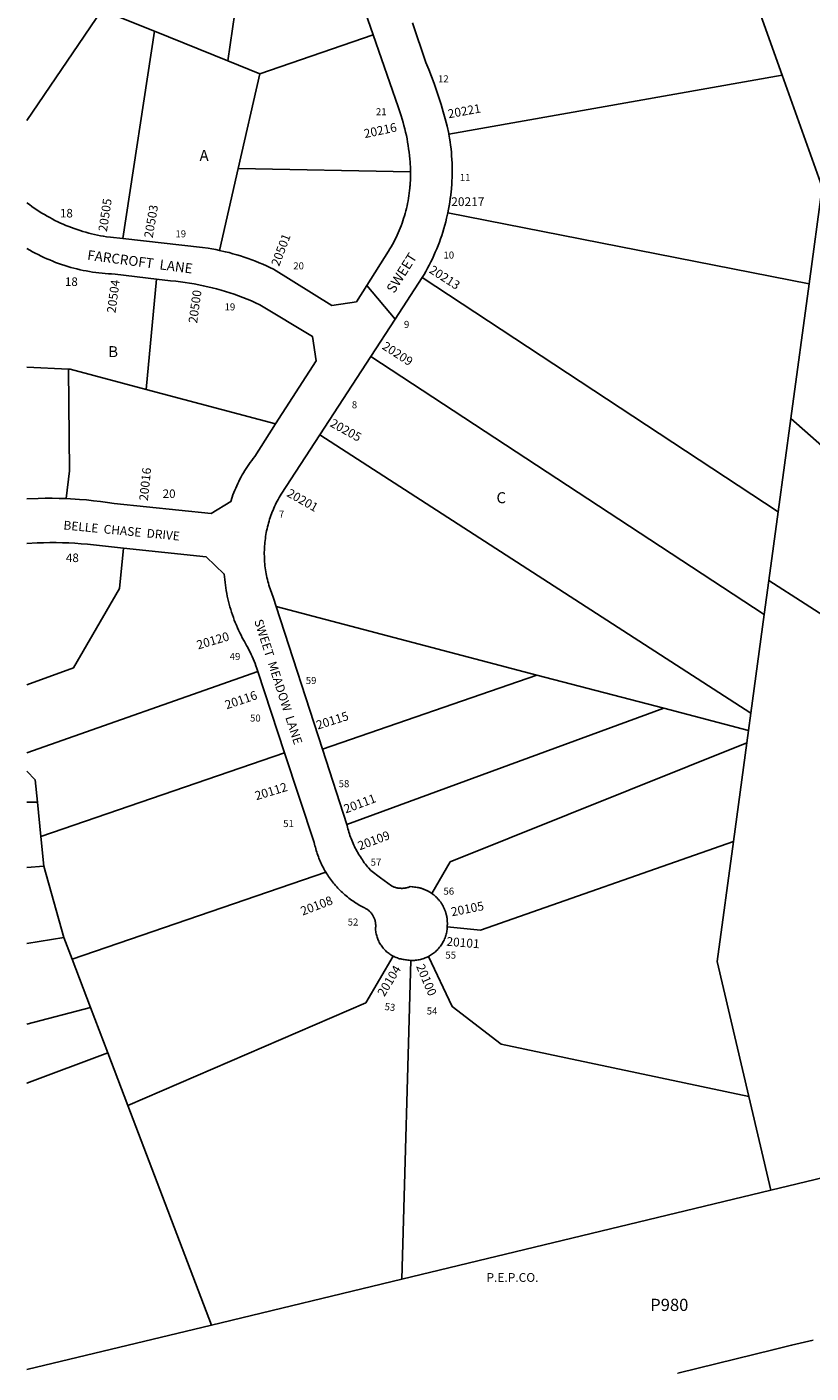
# Model space of a CAD drawing. Units: inches. Extents: x 1273766 to 1279766, y 553360 to 557471.
# Drawn here: x 1273766 to 1275035, y 553451 to 555628 of the extents above; entities that cross this region are included whole.
import ezdxf

# ---------------------------------------------------------------- set-up
doc = ezdxf.new("R2010")
doc.units = ezdxf.units.IN
doc.header["$MEASUREMENT"] = 0
for name, color, linetype in [('Addresses', 5, 'Continuous'), ('Lot-Block-Parcel Text', 6, 'Continuous'), ('Parcel Boundaries', 7, 'Continuous'), ('Property Text', 7, 'Continuous'), ('Street Names', 7, 'Continuous'), ('Street ROW', 5, 'Continuous')]:
    doc.layers.add(name, color=color, linetype=linetype)
doc.styles.add('Arial', font='txt')

msp = doc.modelspace()

# ---------------------------------------------------------------- linework, layer by layer
at = {"layer": 'Parcel Boundaries'}
for p, q in [((1274091.8, 555573.5), (1274131.4, 555850.3)), ((1274919.1, 555745.4), (1274988.7, 555550.4)), ((1273766.6, 555477.1), (1273887.9, 555655.8)), ((1273887.9, 555655.8), (1273972.8, 555621.5)), ((1273972.8, 555621.5), (1273921.5, 555285.9)), ((1273972.8, 555621.5), (1274091.8, 555573.5)), ((1274143.5, 555552.6), (1274326.8, 555615.4)), ((1274143.5, 555552.6), (1274091.8, 555573.5)), ((1274108.4, 555399.3), (1274143.5, 555552.6)), ((1274988.7, 555550.4), (1274449.3, 555454.8)), ((1275053.3, 555369.2), (1274988.7, 555550.4)), ((1274108.4, 555399.3), (1274078.1, 555266.9)), ((1274387.2, 555393.8), (1274108.4, 555399.3)), ((1275032.1, 555212.8), (1275053.3, 555369.2)), ((1274447.5, 555327.8), (1275032.1, 555212.8)), ((1273959.6, 555041.8), (1273975.9, 555220.5)), ((1274406, 555223), (1274982.1, 554843.9)), ((1275032.1, 555212.8), (1275002.6, 554995)), ((1273833.9, 555074.7), (1273766.6, 555078)), ((1274959.6, 554677.8), (1274323, 555095.5)), ((1274168.7, 554986.1), (1273959.6, 555041.8)), ((1275002.6, 554995), (1274982.1, 554843.9)), ((1275504.1, 554550.7), (1275002.6, 554995)), ((1274938, 554518.4), (1274240.4, 554968.6)), ((1274982.1, 554843.9), (1274967, 554732.8)), ((1274967, 554732.8), (1274959.6, 554677.8)), ((1274967, 554732.8), (1275425.7, 554437.6)), ((1274169.9, 554690.8), (1274591.7, 554580)), ((1274959.6, 554677.8), (1274938, 554518.4)), ((1273766.6, 554454.3), (1274140, 554585.8)), ((1274591.7, 554580), (1274244.6, 554460)), ((1274591.7, 554580), (1274796.8, 554526.2)), ((1274796.8, 554526.2), (1274283.9, 554338.3)), ((1274934.1, 554490.1), (1274796.8, 554526.2)), ((1274934.1, 554490.1), (1274938, 554518.4)), ((1274931.4, 554470.1), (1274934.1, 554490.1)), ((1274931.4, 554470.1), (1274909.8, 554310.9)), ((1274183.4, 554454.2), (1273789.2, 554318.5)), ((1273783.4, 554374.4), (1273766.6, 554374.3)), ((1273789.2, 554318.5), (1273783.4, 554374.4)), ((1273794.1, 554270.8), (1273789.2, 554318.5)), ((1273766.6, 554268.5), (1273794.1, 554270.8)), ((1273826.2, 554155.6), (1273794.1, 554270.8)), ((1274250.2, 554260.9), (1273839.6, 554120.3)), ((1273826.2, 554155.6), (1273766.5, 554145.4)), ((1273839.6, 554120.3), (1273826.2, 554155.6)), ((1273869.3, 554042.2), (1273839.6, 554120.3)), ((1274387.4, 554118.4), (1274373.2, 553602.6)), ((1273766.5, 554015.4), (1273869.3, 554042.2)), ((1273869.3, 554042.2), (1273897.2, 553968.8)), ((1273929.6, 553883.7), (1273897.2, 553968.8)), ((1274064.9, 553528.2), (1273929.6, 553883.7)), ((1274970.1, 553746.6), (1274934.5, 553898.2)), ((1275253.8, 553815), (1274970.1, 553746.6)), ((1274373.2, 553602.6), (1274970.1, 553746.6)), ((1274373.2, 553602.6), (1274064.9, 553528.2)), ((1274064.9, 553528.2), (1273766.5, 553456.3))]:
    msp.add_line(p, q, dxfattribs=at)
for points in [[(1273829.9, 554865.5), (1273835.3, 554910.1), (1273833.9, 555074.7)], [(1273959.6, 555041.8), (1273836.7, 555074.6), (1273833.9, 555074.7)], [(1273766.6, 554564.1), (1273842, 554591.4), (1273916.3, 554719.9), (1273922.6, 554785.4)], [(1274421.9, 554226.4), (1274451.4, 554277.7), (1274931.4, 554470.1)], [(1273783.4, 554374.4), (1273779.7, 554410.5), (1273766.6, 554424.5)], [(1274446.6, 554172.8), (1274500.5, 554167), (1274909.8, 554310.9)], [(1274909.8, 554310.9), (1274883.4, 554116.3), (1274934.5, 553898.2)], [(1273929.6, 553883.7), (1274314.6, 554049.8), (1274359.2, 554125.2)], [(1274934.5, 553898.2), (1274533.8, 553982.7), (1274454.4, 554043.7), (1274416, 554124.6)], [(1273897.2, 553968.8), (1273766.5, 553919.8), (1273766.5, 553919.8)]]:
    msp.add_lwpolyline(points, dxfattribs=at)
at = {"layer": 'Street ROW'}
for p, q in [((1274362.1, 555155.5), (1274316.5, 555210.1)), ((1274240.4, 554968.6), (1274323, 555095.5)), ((1274244.6, 554460), (1274169.9, 554690.8)), ((1274140, 554585.8), (1274183.4, 554454.2)), ((1274283.9, 554338.3), (1274244.6, 554460))]:
    msp.add_line(p, q, dxfattribs=at)
for points in [[(1274131.4, 555850.3), (1274167.7, 555847.6), (1274233, 555844.4), (1274267.1, 555813.3), (1274267.7, 555807.5), (1274268.4, 555801.7), (1274269.1, 555795.9), (1274270, 555790.1), (1274271, 555784.3), (1274272.1, 555778.6), (1274273.2, 555772.8), (1274274.5, 555767.1), (1274275.9, 555761.4), (1274277.4, 555755.8), (1274278.9, 555750.1), (1274280.6, 555744.5), (1274282.4, 555739), (1274284.2, 555733.4), (1274286.2, 555727.9), (1274288.3, 555722.4), (1274290.4, 555717), (1274292.7, 555711.6), (1274296.5, 555702.9), (1274326.8, 555615.4)], [(1274449.3, 555454.8), (1274449.1, 555456.1), (1274446.3, 555467.8), (1274443.3, 555479.5), (1274440.1, 555491.1), (1274436.7, 555502.7), (1274433.1, 555514.2), (1274429.3, 555525.6), (1274425.3, 555537), (1274421.1, 555548.3), (1274416.7, 555559.5), (1274412.1, 555570.7), (1274390.5, 555635.3)], [(1274326.8, 555615.4), (1274367, 555498.9), (1274370.3, 555489.6), (1274372, 555484.4), (1274373.7, 555479.2), (1274375.2, 555474), (1274376.6, 555468.7), (1274378, 555463.4), (1274379.3, 555458.1), (1274380.4, 555452.7), (1274381.5, 555447.3), (1274382.5, 555441.9), (1274383.4, 555436.5), (1274384.1, 555431.1), (1274384.8, 555425.7), (1274385.4, 555420.3), (1274386.1, 555414.4), (1274386.4, 555410.3), (1274386.7, 555406.2), (1274387, 555402), (1274387.1, 555397.9), (1274387.2, 555393.8)], [(1274447.5, 555327.8), (1274448.7, 555333.5), (1274449.7, 555339.2), (1274450.6, 555344.9), (1274451.5, 555350.6), (1274452.2, 555356.3), (1274452.9, 555362.1), (1274453.2, 555365.7), (1274453.4, 555367.8), (1274453.8, 555373.6), (1274454.2, 555379.3), (1274454.4, 555385.1), (1274454.5, 555390.9), (1274454.6, 555396.7), (1274454.5, 555402.5), (1274454.3, 555408.2), (1274454.1, 555414), (1274453.7, 555419.8), (1274453.2, 555425.5), (1274452.7, 555431.3), (1274452, 555437), (1274451.2, 555442.7), (1274450.4, 555448.4), (1274449.3, 555454.8)], [(1274387.2, 555393.8), (1274387.2, 555388.6), (1274387.1, 555384.4), (1274387, 555380.2), (1274386.7, 555376.1), (1274386.4, 555371.9), (1274386.3, 555370.2), (1274386.1, 555367.7), (1274385.6, 555363.6), (1274385.1, 555359.4), (1274384.5, 555355.3), (1274383.9, 555351.2), (1274383.1, 555347), (1274382.3, 555342.9), (1274381.5, 555338.9), (1274380.5, 555334.8), (1274379.5, 555330.7), (1274378.4, 555326.7), (1274377.3, 555322.7), (1274376, 555318.7), (1274374.7, 555314.7), (1274373.4, 555310.8), (1274371.9, 555306.9), (1274370.4, 555303), (1274368.9, 555299.1), (1274367.2, 555295.2), (1274365.5, 555291.4), (1274363.7, 555287.6), (1274361.9, 555283.9), (1274360, 555280.2), (1274358, 555276.5), (1274356, 555272.8), (1274353.9, 555269.2), (1274351.7, 555265.6), (1274316.5, 555210.1), (1274299.6, 555183.5), (1274259.6, 555177.5), (1274165.4, 555236.4), (1274159.7, 555239.2), (1274153.9, 555241.9), (1274148, 555244.5), (1274142.1, 555247), (1274136.2, 555249.4), (1274130.2, 555251.7), (1274124.2, 555253.9), (1274118.1, 555256), (1274112, 555258), (1274105.9, 555259.9), (1274099.7, 555261.6), (1274093.5, 555263.3), (1274087.3, 555264.8), (1274078.1, 555266.9)], [(1273921.5, 555285.9), (1273901.7, 555288.1), (1273895.1, 555289), (1273890.2, 555289.8), (1273885.5, 555290.6), (1273880.7, 555291.6), (1273875.9, 555292.6), (1273871.2, 555293.7), (1273866.5, 555294.9), (1273861.8, 555296.2), (1273857.1, 555297.5), (1273852.4, 555299), (1273847.8, 555300.5), (1273843.2, 555302.1), (1273838.6, 555303.7), (1273834.1, 555305.5), (1273829.6, 555307.3), (1273825.1, 555309.2), (1273820.7, 555311.2), (1273816.3, 555313.3), (1273811.9, 555315.4), (1273807.6, 555317.7), (1273803.3, 555319.9), (1273799, 555322.3), (1273794.8, 555324.8), (1273790.7, 555327.3), (1273786.5, 555329.9), (1273782.5, 555332.5), (1273778.4, 555335.3), (1273774.4, 555338.1), (1273770.5, 555340.9), (1273766.6, 555343.9)], [(1274406, 555223), (1274409, 555228), (1274411.9, 555233), (1274414.7, 555238), (1274417.4, 555243.2), (1274420, 555248.3), (1274422.5, 555253.5), (1274424.9, 555258.8), (1274427.3, 555264.1), (1274429.5, 555269.4), (1274431.7, 555274.7), (1274433.8, 555280.2), (1274435.7, 555285.6), (1274437.6, 555291.1), (1274439.4, 555296.6), (1274441.1, 555302.1), (1274442.6, 555307.7), (1274444.1, 555313.3), (1274445.5, 555318.9), (1274447.5, 555327.8)], [(1274078.1, 555266.9), (1274072, 555268.1), (1274065.9, 555269.3), (1274059.8, 555270.3), (1274050.7, 555271.7), (1273921.5, 555285.9)], [(1273766.6, 555269.9), (1273771.1, 555267.3), (1273775.6, 555264.8), (1273780.1, 555262.3), (1273784.7, 555260), (1273789.3, 555257.7), (1273794, 555255.5), (1273798.7, 555253.4), (1273803.4, 555251.4), (1273808.2, 555249.4), (1273813, 555247.5), (1273817.8, 555245.8), (1273822.7, 555244.1), (1273827.6, 555242.4), (1273832.5, 555240.9), (1273837.5, 555239.5), (1273842.4, 555238.1), (1273847.4, 555236.9), (1273852.4, 555235.7), (1273857.5, 555234.6), (1273862.5, 555233.6), (1273867.6, 555232.7), (1273872.7, 555231.8), (1273877.8, 555231.1), (1273882.9, 555230.5), (1273888, 555229.9), (1273893.2, 555229.4), (1273898.3, 555229), (1273903.4, 555228.8), (1273909.1, 555228.5), (1273975.9, 555220.5)], [(1273975.9, 555220.5), (1273998.8, 555217.7), (1274007.7, 555216.9), (1274015.1, 555216), (1274022.5, 555215), (1274029.8, 555213.9), (1274037.2, 555212.7), (1274044.5, 555211.3), (1274051.8, 555209.8), (1274059, 555208.2), (1274066.3, 555206.5), (1274073.5, 555204.6), (1274080.6, 555202.6), (1274087.7, 555200.5), (1274094.8, 555198.2), (1274101.9, 555195.9), (1274108.9, 555193.4), (1274115.9, 555190.8), (1274122.8, 555188), (1274129.6, 555185.2), (1274136.5, 555182.2), (1274143.2, 555179.1), (1274228.4, 555127.8), (1274234.3, 555088.5), (1274168.7, 554986.1)], [(1274323, 555095.5), (1274362.1, 555155.5), (1274406, 555223)], [(1274168.7, 554986.1), (1274135.1, 554933.6), (1274132.6, 554930.4), (1274130.2, 554927.2), (1274127.9, 554924), (1274125.6, 554920.7), (1274123.4, 554917.4), (1274121.2, 554914.1), (1274119.1, 554910.7), (1274117, 554907.3), (1274115, 554903.8), (1274113.1, 554900.4), (1274111.2, 554896.8), (1274109.4, 554893.3), (1274107.7, 554889.7), (1274106, 554886.1), (1274104.4, 554882.5), (1274102.8, 554878.8), (1274101.3, 554875.1), (1274099.9, 554871.4), (1274098.5, 554867.6), (1274096.2, 554860.5), (1274064.8, 554841.5), (1273907.8, 554857.4), (1273896.7, 554859.1), (1273885.5, 554860.7), (1273874.3, 554862), (1273863, 554863.2), (1273851.8, 554864.1), (1273829.9, 554865.5)], [(1274169.9, 554690.8), (1274165.6, 554704.2), (1274164.3, 554707.3), (1274163.1, 554710.3), (1274162, 554713.3), (1274160.9, 554716.3), (1274159.8, 554719.3), (1274158.9, 554722.3), (1274158, 554725.3), (1274157.1, 554728.4), (1274156.3, 554731.5), (1274155.5, 554734.6), (1274154.8, 554737.7), (1274154.2, 554740.8), (1274153.6, 554743.9), (1274153, 554747.1), (1274152.5, 554750.2), (1274152.1, 554753.4), (1274151.7, 554756.5), (1274151.4, 554759.7), (1274151.1, 554762.9), (1274150.9, 554766), (1274150.8, 554769.2), (1274150.7, 554772.4), (1274150.6, 554775.6), (1274150.6, 554778.8), (1274150.7, 554781.9), (1274150.8, 554785.1), (1274151, 554788.3), (1274151.2, 554791.5), (1274151.5, 554794.6), (1274151.9, 554797.8), (1274152.3, 554801), (1274152.7, 554804.1), (1274153.2, 554807.3), (1274153.8, 554810.4), (1274154.4, 554813.5), (1274155.1, 554816.6), (1274155.8, 554819.7), (1274156.6, 554822.8), (1274157.4, 554825.9), (1274158.3, 554828.9), (1274159.2, 554832), (1274160.2, 554835), (1274161.3, 554838), (1274162.4, 554841), (1274163.5, 554844), (1274164.7, 554846.9), (1274166, 554849.8), (1274167.3, 554852.7), (1274168.6, 554855.6), (1274170, 554858.5), (1274171.5, 554861.3), (1274173, 554864.1), (1274174.6, 554866.9), (1274176.2, 554869.6), (1274177.8, 554872.4), (1274240.4, 554968.6)], [(1273829.9, 554865.5), (1273818.6, 554865.8), (1273807.3, 554866), (1273796.1, 554866), (1273784.8, 554865.8), (1273766.6, 554865.1)], [(1273766.6, 554792.7), (1273783.1, 554793.7), (1273793.3, 554794), (1273803.5, 554794.2), (1273813.7, 554794.2), (1273823.9, 554794), (1273834.1, 554793.7), (1273844.2, 554793.1), (1273854.4, 554792.4), (1273864.6, 554791.5), (1273922.6, 554785.4)], [(1273922.6, 554785.4), (1274056.5, 554771.2), (1274085.7, 554743.4), (1274086.1, 554738.9), (1274086.5, 554734.4), (1274087, 554729.9), (1274087.6, 554725.5), (1274088.2, 554721), (1274088.9, 554716.6), (1274089.8, 554712.1), (1274090.6, 554707.7), (1274091.6, 554703.3), (1274092.6, 554699), (1274093.8, 554694.6), (1274095, 554690.3), (1274096.2, 554685.9), (1274097.6, 554681.7), (1274099, 554677.4), (1274100.5, 554673.1), (1274102, 554668.9), (1274103.7, 554664.7), (1274105.4, 554660.6), (1274107.2, 554656.4), (1274109, 554652.3), (1274111, 554648.3), (1274113, 554644.2), (1274115, 554640.2), (1274118.3, 554634.3), (1274121.9, 554627.9), (1274123.9, 554624.3), (1274125.7, 554620.7), (1274127.5, 554617.1), (1274129.3, 554613.4), (1274130.9, 554609.7), (1274132.6, 554605.9), (1274134.1, 554602.2), (1274135.6, 554598.4), (1274137, 554594.6), (1274138.3, 554590.7), (1274140, 554585.8)], [(1274183.4, 554454.2), (1274231.3, 554309.1), (1274231.9, 554306.5), (1274232.5, 554303.9), (1274233.2, 554301.3), (1274233.8, 554298.7), (1274234.6, 554296.2), (1274235.4, 554293.6), (1274236.2, 554291.1), (1274237.1, 554288.6), (1274238, 554286.1), (1274239, 554283.6), (1274240, 554281.1), (1274241, 554278.7), (1274242.1, 554276.2), (1274243.2, 554273.8), (1274244.4, 554271.4), (1274245.6, 554269), (1274246.9, 554266.7), (1274248.2, 554264.4), (1274250.2, 554260.9)], [(1274421.9, 554226.4), (1274421, 554227), (1274420.1, 554227.6), (1274419.3, 554228.1), (1274418.4, 554228.7), (1274417.5, 554229.2), (1274416.6, 554229.7), (1274415.7, 554230.2), (1274414.8, 554230.7), (1274413.9, 554231.2), (1274413, 554231.6), (1274412, 554232), (1274411.1, 554232.5), (1274410.1, 554232.9), (1274409.2, 554233.2), (1274408.2, 554233.6), (1274407.2, 554234), (1274406.3, 554234.3), (1274405.3, 554234.6), (1274404.3, 554234.9), (1274403.3, 554235.2), (1274402.3, 554235.5), (1274401.3, 554235.7), (1274399.7, 554236.1), (1274397.7, 554236.4), (1274395.8, 554236.7), (1274393.8, 554237), (1274391.7, 554237.3), (1274389.7, 554237.5), (1274386.6, 554237.7), (1274385.5, 554237.3), (1274384.4, 554236.8), (1274383.2, 554236.5), (1274382.1, 554236.1), (1274380.9, 554235.8), (1274379.7, 554235.5), (1274378.6, 554235.3), (1274377.4, 554235.1), (1274376.2, 554235), (1274375, 554234.9), (1274373.8, 554234.8), (1274372.6, 554234.8), (1274371.4, 554234.9), (1274370.2, 554234.9), (1274369, 554235), (1274367.8, 554235.2), (1274366.6, 554235.4), (1274365.4, 554235.6), (1274364.3, 554235.9), (1274363.1, 554236.2), (1274362, 554236.6), (1274360.8, 554237), (1274359.7, 554237.4), (1274358.6, 554237.9), (1274357.5, 554238.4), (1274356.4, 554238.9), (1274338.5, 554252), (1274323, 554263.8), (1274319.4, 554267.8), (1274317.6, 554269.9), (1274315.9, 554272), (1274314.1, 554274.2), (1274312.4, 554276.4), (1274310.8, 554278.7), (1274309.2, 554280.9), (1274307.6, 554283.2), (1274306.1, 554285.6), (1274304.6, 554287.9), (1274303.1, 554290.3), (1274301.7, 554292.7), (1274300.3, 554295.1), (1274299, 554297.6), (1274297.7, 554300), (1274296.5, 554302.5), (1274295.3, 554305), (1274294.2, 554307.6), (1274293.1, 554310.1), (1274292, 554312.7), (1274291, 554315.3), (1274290, 554317.9), (1274289.1, 554320.5), (1274288.2, 554323.2), (1274287.4, 554325.8), (1274286.6, 554328.5), (1274285.8, 554331.2), (1274285.2, 554333.9), (1274284.5, 554336.6), (1274283.9, 554338.3)], [(1274250.2, 554260.9), (1274251.6, 554258.6), (1274253.1, 554256.4), (1274254.5, 554254.2), (1274256, 554252), (1274257.6, 554249.8), (1274259.2, 554247.7), (1274260.8, 554245.5), (1274262.5, 554243.5), (1274264.2, 554241.4), (1274265.9, 554239.4), (1274267.7, 554237.4), (1274269.5, 554235.4), (1274271.3, 554233.5), (1274273.2, 554231.6), (1274275.1, 554229.7), (1274277.1, 554227.9), (1274279, 554226.1), (1274281, 554224.3), (1274283.1, 554222.6), (1274285.1, 554220.9), (1274287.2, 554219.2), (1274289.4, 554217.6), (1274291.5, 554216), (1274293.7, 554214.5), (1274295.9, 554213), (1274298.1, 554211.5), (1274300.4, 554210.1), (1274302.6, 554208.7), (1274304.9, 554207.3), (1274309.5, 554204.8), (1274311.5, 554204), (1274312.5, 554203.6), (1274313.5, 554203.1), (1274314.5, 554202.5), (1274315.4, 554202), (1274316.4, 554201.4), (1274317.3, 554200.7), (1274318.2, 554200.1), (1274319.1, 554199.4), (1274319.9, 554198.7), (1274320.8, 554197.9), (1274321.6, 554197.1), (1274322.4, 554196.3), (1274323.1, 554195.5), (1274323.8, 554194.6), (1274324.5, 554193.7), (1274325.2, 554192.8), (1274325.8, 554191.8), (1274326.4, 554190.9), (1274326.9, 554189.9), (1274327.4, 554188.9), (1274327.9, 554187.9), (1274328.4, 554186.9), (1274328.8, 554185.8), (1274329.2, 554184.8), (1274329.5, 554183.7), (1274329.8, 554182.6), (1274330.1, 554181.5), (1274330.3, 554180.4), (1274330.5, 554179.3), (1274330.6, 554178.2), (1274330.7, 554177.1), (1274330.8, 554176), (1274330.8, 554174.8), (1274330.8, 554173.7), (1274330.8, 554172.6), (1274330.7, 554171.5), (1274330.6, 554170.4), (1274330.5, 554168.9), (1274330.7, 554167), (1274330.9, 554165.2), (1274331.2, 554163.3), (1274331.6, 554161.5), (1274332, 554159.7), (1274332.5, 554157.9), (1274333, 554156.1), (1274333.6, 554154.3), (1274334.3, 554152.6), (1274335, 554150.9), (1274335.8, 554149.2), (1274336.6, 554147.5), (1274337.5, 554145.9), (1274338.5, 554144.3), (1274339.5, 554142.7), (1274340.6, 554141.2), (1274341.7, 554139.7), (1274342.9, 554138.3), (1274344.1, 554136.9), (1274345.4, 554135.5), (1274346.7, 554134.2), (1274348, 554132.9), (1274349.4, 554131.7), (1274350.9, 554130.5), (1274352.4, 554129.4), (1274353.9, 554128.3), (1274355.5, 554127.3), (1274357.1, 554126.4), (1274359.2, 554125.2)], [(1274446.6, 554172.8), (1274446.7, 554174.2), (1274446.7, 554175.3), (1274446.8, 554176.3), (1274446.8, 554177.3), (1274446.8, 554178.4), (1274446.8, 554179.4), (1274446.7, 554180.4), (1274446.7, 554181.5), (1274446.6, 554182.5), (1274446.5, 554183.5), (1274446.4, 554184.5), (1274446.3, 554185.6), (1274446.2, 554186.6), (1274446, 554187.6), (1274445.9, 554188.6), (1274445.7, 554189.6), (1274445.5, 554190.7), (1274445.2, 554191.7), (1274445, 554192.7), (1274444.7, 554193.7), (1274444.4, 554194.7), (1274444.1, 554195.7), (1274443.8, 554196.6), (1274443.5, 554197.6), (1274443.1, 554198.6), (1274442.8, 554199.6), (1274442.4, 554200.5), (1274442, 554201.5), (1274441.6, 554202.4), (1274441.2, 554203.3), (1274440.7, 554204.3), (1274440.2, 554205.2), (1274439.8, 554206.1), (1274439.3, 554207), (1274438.7, 554207.9), (1274438.2, 554208.8), (1274437.7, 554209.7), (1274437.1, 554210.6), (1274436.5, 554211.4), (1274436, 554212.3), (1274435.4, 554213.1), (1274434.7, 554213.9), (1274434.1, 554214.7), (1274433.5, 554215.5), (1274432.8, 554216.3), (1274432.1, 554217.1), (1274431.4, 554217.9), (1274430.7, 554218.7), (1274430, 554219.4), (1274429.3, 554220.1), (1274428.6, 554220.9), (1274427.8, 554221.6), (1274427, 554222.3), (1274426.3, 554222.9), (1274425.5, 554223.6), (1274424.7, 554224.3), (1274423.9, 554224.9), (1274423, 554225.5), (1274421.9, 554226.4)], [(1274416, 554124.6), (1274417.7, 554125.6), (1274419.4, 554126.6), (1274421.1, 554127.6), (1274422.7, 554128.7), (1274424.3, 554129.9), (1274425.9, 554131.1), (1274427.4, 554132.4), (1274428.8, 554133.7), (1274430.3, 554135.1), (1274431.6, 554136.5), (1274432.9, 554138), (1274434.2, 554139.5), (1274435.4, 554141.1), (1274436.6, 554142.7), (1274437.7, 554144.4), (1274438.7, 554146), (1274439.7, 554147.8), (1274440.6, 554149.5), (1274441.5, 554151.3), (1274442.3, 554153.1), (1274443, 554155), (1274443.7, 554156.8), (1274444.3, 554158.7), (1274444.8, 554160.6), (1274445.3, 554162.5), (1274445.7, 554164.5), (1274446, 554166.4), (1274446.3, 554168.4), (1274446.5, 554170.3), (1274446.6, 554172.8)], [(1274359.2, 554125.2), (1274360.8, 554124.4), (1274362.5, 554123.6), (1274364.2, 554122.9), (1274366, 554122.2), (1274367.7, 554121.6), (1274369.5, 554121.1), (1274371.3, 554120.7), (1274373.2, 554120.2), (1274375, 554119.9), (1274376.8, 554119.6), (1274378.9, 554119.4), (1274380.8, 554119.1), (1274382.8, 554118.8), (1274384.7, 554118.6), (1274387.4, 554118.4)], [(1274387.4, 554118.4), (1274389.4, 554118.3), (1274391.4, 554118.3), (1274393.4, 554118.4), (1274395.3, 554118.6), (1274397.3, 554118.8), (1274399.3, 554119.1), (1274401.2, 554119.4), (1274403.1, 554119.9), (1274405.1, 554120.4), (1274407, 554120.9), (1274408.8, 554121.5), (1274410.7, 554122.2), (1274412.5, 554123), (1274414.3, 554123.8), (1274416, 554124.6)], [(1275038.4, 553503.9), (1275003.8, 553495.6), (1274975.4, 553488.9), (1274819.6, 553450.7), (1274819.6, 553450.7)]]:
    msp.add_lwpolyline(points, dxfattribs=at)

# ---------------------------------------------------------------- texts
at = {"layer": 'Addresses', "color": 18, "true_color": 0x000000, "style": 'Arial'}
for s, rotation, p in [('20221', 10.4078, (1274448.9, 555480.5)), ('20216', 11.9574, (1274313.4, 555448.5)), ('20505', 81.3843, (1273895.9, 555296.5)), ('20503', 80.3266, (1273969.9, 555286.2)), ('20501', 69.3624, (1274174.5, 555240.1)), ('20213', -32.6446, (1274416.1, 555231.7)), ('20504', 82.5427, (1273909.8, 555165)), ('20500', 82.1784, (1274041.8, 555148.5)), ('20209', -32.7843, (1274339.9, 555108.4)), ('20205', -28.9796, (1274255.6, 554983)), ('20016', 84.0329, (1273962.1, 554861.2)), ('20201', -29.5115, (1274185.7, 554869.9)), ('20120', 16.3896, (1274043.6, 554621.3)), ('20116', 18.7118, (1274089.6, 554524.3)), ('20115', 17.5255, (1274237.1, 554491.6)), ('20112', 16.8868, (1274137.8, 554377.3)), ('20111', 20.709, (1274282.4, 554355.9)), ('20109', 20.556, (1274305, 554296.3)), ('20108', 20.8978, (1274212.6, 554190.7)), ('20105', 11.1547, (1274454.2, 554189.6)), ('20101', -4.4846, (1274444.8, 554142.1)), ('20104', 58.8311, (1274344.7, 554058.6)), ('20100', -66.9741, (1274395.9, 554108.7))]:
    msp.add_text(s, height=14.2, rotation=rotation, dxfattribs=at).set_placement(p)
msp.add_text('20217', height=14.2, dxfattribs=at).set_placement((1274453, 555338.6))
at = {"layer": 'Lot-Block-Parcel Text', "color": 14, "true_color": 0xa80000, "style": 'Arial'}
for s, height, p in [('12', 11.36, (1274431.7, 555538.8)), ('21', 11.36, (1274331.2, 555485.6)), ('A', 17.8, (1274045.8, 555411.7)), ('11', 11.36, (1274466.9, 555379.3)), ('18', 13.81, (1273819.9, 555320.2)), ('19', 11.36, (1274006.8, 555288)), ('10', 11.36, (1274440.5, 555253.7)), ('20', 11.36, (1274197.5, 555236.2)), ('18', 13.81, (1273827.9, 555209.4)), ('19', 11.36, (1274086.3, 555169.8)), ('9', 11.4, (1274376.5, 555141.5)), ('B', 17.8, (1273898, 555094.2)), ('8', 11.4, (1274292.2, 555011.5)), ('20', 13.81, (1273986.1, 554866.4)), ('C', 17.8, (1274526.2, 554857.9)), ('7', 11.4, (1274174.2, 554834.5)), ('48', 13.81, (1273829.6, 554762.7)), ('49', 11.36, (1274094.6, 554604.3)), ('59', 11.36, (1274217.7, 554565.4)), ('50', 11.36, (1274127.5, 554504.7)), ('58', 11.36, (1274270.9, 554398.5)), ('51', 11.36, (1274181.1, 554334)), ('57', 11.36, (1274322.7, 554271.5)), ('56', 11.36, (1274440.5, 554224.6)), ('52', 11.36, (1274285.5, 554174.7)), ('55', 11.36, (1274443.6, 554121.2)), ('54', 11.36, (1274413.4, 554030.8)), ('P980', 19.72, (1274774.9, 553551.2))]:
    msp.add_text(s, height=height, dxfattribs=at).set_placement(p)
msp.add_text('53', height=11.36, rotation=-6.7863, dxfattribs=at).set_placement((1274344.7, 554038.2))
at = {"layer": 'Property Text', "color": 221, "true_color": 0xff73df, "style": 'Arial'}
msp.add_text('P.E.P.CO.', height=14.2, dxfattribs=at).set_placement((1274510, 553598.3))
at = {"layer": 'Street Names', "color": 18, "true_color": 0x000000, "style": 'Arial'}
for s, height, rotation, p in [('FARCROFT  LANE', 15.975, -7.4599, (1273863.4, 555251.7)), ('SWEET', 15.97, 57.7661, (1274360.6, 555196.3)), ('BELLE  CHASE  DRIVE', 14.2, -5.5256, (1273825.1, 554815.6)), ('SWEET  MEADOW  LANE', 14.2, -72.1065, (1274134, 554667.5))]:
    msp.add_text(s, height=height, rotation=rotation, dxfattribs=at).set_placement(p)

doc.saveas('drawing.dxf')
